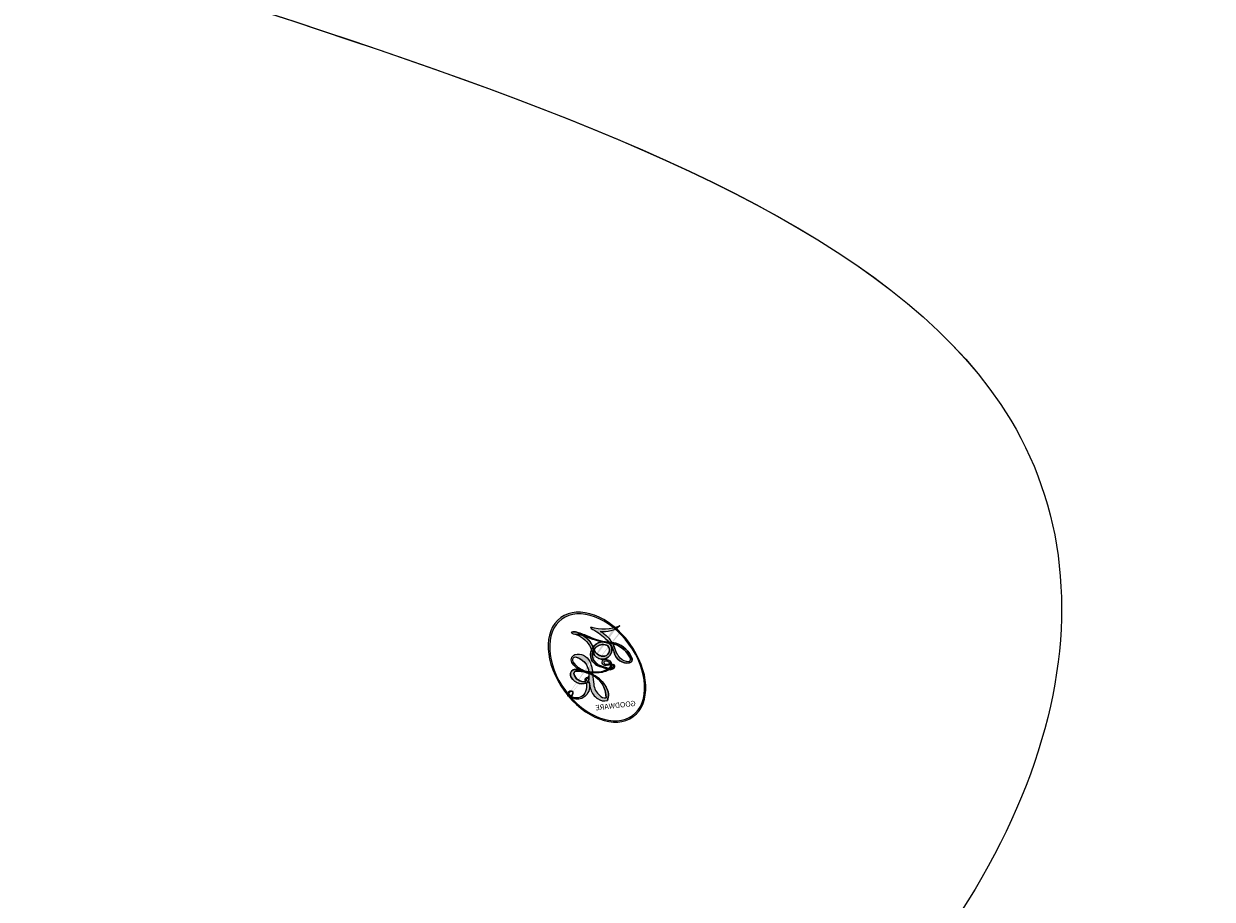
# Model space of a CAD drawing. Units: millimetres. Extents: x 5029 to 8809, y 12489 to 13380.
# Drawn here: x 6811 to 6813, y 12962 to 12963 of the extents above; entities that cross this region are included whole.
import ezdxf

# ---------------------------------------------------------------- set-up
doc = ezdxf.new("R2010")
doc.units = ezdxf.units.MM
doc.layers.add('H-08.木作(細線)', color=8, linetype='Continuous')
doc.layers.add('logo', color=8, linetype='Continuous', plot=False)
doc.styles.get("Standard").update_dxf_attribs({"font": 'arial.ttf'})

# ---------------------------------------------------------------- blocks, each defined once
blk = doc.blocks.new('logo')
at = {"layer": 'logo'}
h = blk.add_hatch(color=256, dxfattribs=at)
edge = h.paths.add_edge_path()
edge.add_ellipse((0.1802914912277629, 0.6045799425100995), major_axis=(0.3229310822019948, 0.5660060967866092), ratio=0.6591105981489803, start_angle=263.8575603848327, end_angle=429.8250477163325)
edge.add_arc((0.01771428938263853, 1.391569346549659), 0.3993341679718461, 258.9967413552358, 261.0580007118785)
edge.add_ellipse((0.1787985320825101, 0.6023774291033988), major_axis=(0.3143045515932551, 0.550886248658738), ratio=0.6598378267023628, start_angle=263.2429892943743, end_angle=428.5195051545401, ccw=False)
edge.add_arc((0.5073199427151849, 0.3746967277193107), 0.04332311897827124, 263.9961799065642, 282.4455010696743)
edge = h.paths.add_edge_path()
edge.add_ellipse((0.1787985320825101, 0.6023774291033988), major_axis=(0.3143045515932551, 0.550886248658738), ratio=0.6598378267023628, start_angle=70.27444383542638, end_angle=262.8393938163964, ccw=False)
edge.add_arc((0.03068698310926266, 1.204096049413238), 0.2374621132576002, 245.2323085429004, 248.2556509235489, ccw=False)
edge.add_ellipse((0.1802914912277629, 0.6045799425100995), major_axis=(0.3229310822019948, 0.5660060967866092), ratio=0.6591105981489803, start_angle=71.19986132064916, end_angle=263.5874831709492)
edge.add_arc((0.5026783769171743, 0.3667582457528624), 0.03889587363998076, 266.46582511937555, 288.39279538090886, ccw=False)
edge = h.paths.add_edge_path(flags=17)
edge.add_line((0.1957087584469264, 1.019739823916098), (0.1957087584469264, 1.034098023633305))
edge.add_arc((0.01771428938263853, 1.391569346549659), 0.3993341679718463, 261.0580007118787, 296.46993326101176, ccw=False)
edge.add_ellipse((0.1787985320825101, 0.6023774291033988), major_axis=(0.3143045515932551, 0.550886248658738), ratio=0.6598378267023628, start_angle=68.51950515454008, end_angle=70.27444383542637)
edge.add_arc((0.03068698310926266, 1.204096049413238), 0.2374621132576002, 248.2556509235472, 287.7328540247523)
edge.add_arc((0.1787515700016229, 0.8428055305785165), 0.1548912369510153, 119.2734902879766, 139.7005654380212)
edge.add_arc((0.4473028325628547, 0.5857130801532549), 0.5264673858294753, 137.2637964536153, 146.3296441712179)
edge.add_arc((0.699990274517404, 0.4866655720743438), 0.7937747080540483, 150.495440047385, 153.133153759539)
edge.add_arc((0.1745226173352421, 0.06722498738599825), 0.7993051380316838, 100.81859140067678, 103.20768185935663, ccw=False)
edge.add_arc((0.3030484850914945, 0.6842535605883313), 0.3253316575808651, 138.9230766667263, 148.8947779466664, ccw=False)
edge.add_arc((0.6247753021470999, 0.3946425204858315), 0.7581851605665992, 124.46568866148871, 138.4001760205241, ccw=False)
edge = h.paths.add_edge_path()
edge.add_arc((0.03068698310926266, 1.204096049413238), 0.2374621132576002, 233.3595557964515, 245.2323085428985)
edge.add_ellipse((0.1802914912277629, 0.6045799425100995), major_axis=(0.3229310822019948, 0.5660060967866092), ratio=0.6591105981489803, start_angle=69.8250477163325, end_angle=71.19986132064912, ccw=False)
edge.add_arc((0.01771428938263853, 1.391569346549659), 0.3993341679718461, 251.1922767923416, 258.9967413552355, ccw=False)
h.paths.add_polyline_path([(-0.05230556841343059, 0.8157453957182952, -0.021859056043336), (-0.01507380947805359, 0.83128368382404, -0.004954860000038527), (-0.00810373917556717, 0.8453871283209082, 0.01296660139934615), (-0.04819829918778851, 0.8348734075898392, 0.2233168218597432), (-0.2014011449027748, 0.6528535364541312, 0.4252427048585448), (-0.1683051170384715, 0.6103540628209885, 0.3932468187878483), (-0.01762062065063219, 0.7391353612993043, -0.08455806392049481), (0.01863162675181229, 0.8422020905063619, 0.01919431720782771), (-0.01507380947805359, 0.83128368382404, 0.00472601496695061), (-0.02146029121468018, 0.817705401067542, 0.02114843064291109), (-0.0385352395078371, 0.731271739926342, -0.08072109411544336), (-0.0657668188050593, 0.6647157422494274, -0.1041126089873124), (-0.1095005248516827, 0.6338635803485886, -0.09487265850930753), (-0.1615376919817209, 0.6213485423295424, -0.2078766928766236), (-0.1806048093676509, 0.6426082113111988, -0.2230344450931209), (-0.1780736952623556, 0.6710532802908347, -0.1686900671656828)], flags=17)
h.paths.add_polyline_path([(0.3601444251999055, 0.9744338414684535, 0.08859226629592737), (0.2835073553887923, 0.9527853389090524, 0.1407242370476406), (0.1982018572907691, 0.8196671719715596, -0.01227177250547251), (0.2022841222515126, 0.8147051671339796, -0.04153164331666979), (0.2150540611637553, 0.7974176329671536, 0.005558464624925259), (0.2209631089517643, 0.8159314326703679, -0.1878740793793823)], flags=17)
h.paths.add_polyline_path([(0.1897142947582324, 0.7303215851770801, 0.0115915370869728), (0.2047059639044164, 0.7679695011984222, 0.05688370383272847), (0.1918557768840401, 0.7904103092669175, -0.2712076389547624), (0.104537738736326, 0.711475444863936, -0.6796773919459298), (0.03965647445693321, 0.8164824763771321, -0.2900714316886079), (0.156914567009153, 0.8216799143929165, -0.1039224699488403), (0.1918557768840401, 0.7904103092669175, 0.05334853169188579), (0.1967681846745108, 0.8147051671339796, -0.004507969820746855), (0.1982018572907691, 0.8196671719715596, 0.2206035135701973), (0.0977739846730401, 0.8649461524264552, -0.01550142577462651), (0.0459350263390661, 0.8490112198160205, 0.00876830390257717), (0.03017708532752295, 0.8452974066130992, 0.02953939081686043), (0.0175457415789424, 0.8363910639072856, 1.009366776920765)], flags=17)
h.paths.add_polyline_path([(0.2150540611637553, 0.7974176329671536, -0.008928044058282365), (0.2047059639044164, 0.7679695011984222, -0.3476776960045613), (0.1679542116507946, 0.6313600905932617, 0.007270499821651857), (0.06358657876626239, 0.5787944804405925, -0.03560609058727635), (0.05895027547740028, 0.575940708536109, 0.01139008744123329), (0.06744892920141865, 0.571468074654149, 0.0121005007826768), (0.1545408028796373, 0.6096588174459612, 0.4616392744760571)], flags=17)
h.paths.add_polyline_path([(0.1077747728140821, 0.6735532254033387, 0.4331813314891947), (0.02724251157269464, 0.6315920425049626, 0.04485966569812438), (0.02569205851068546, 0.6202306754530582, -0.02678327127818661), (0.03807156646325893, 0.622268852538582, -0.142026000870599), (0.04976623274160374, 0.6424708780014043, -0.3074293050449363), (0.08627541476562328, 0.6616177569894717, -0.9534009816383994), (0.07053261014334566, 0.6213149306240666, 0.06961301498217881), (0.03807156646325893, 0.622268852538582, 0.04289129193809801), (0.03695020705163188, 0.6151785492311319, -0.06771935356188001), (0.07003147040268232, 0.6143533218064476, 0.8933793397286959)], flags=17)
h.paths.add_polyline_path([(0.02131583426853467, 0.6124138967943509, -0.009242549506202803), (0.0257419910212775, 0.6134095670768147, -0.02665142947774641), (0.02569205851068546, 0.6202306754530582, 0.01368370592972651), (0.01946887659505592, 0.6186807099666112, 0.1743261054895702), (-0.00349825258126657, 0.6062716579290282, 0.391287119431291), (0.005613851330053876, 0.5707360095921103, 0.2105547002655037), (0.0418485647696798, 0.5632758718793411), (0.04291173479759891, 0.561601267801052, 0.001325611377629147), (0.05259464934169955, 0.5654491270888684, -0.005065274568175245), (0.04991129326299415, 0.5670845499780626, -0.02752815215014762), (0.0446363764040143, 0.5717549030196096, -0.1952920133699726), (0.0171001214930584, 0.5801918241422754, -0.6592984287717002)], flags=17)
h.paths.add_polyline_path([(0.03695020705163188, 0.6151785492311319, 0.02312704452406808), (0.0257419910212775, 0.6134095670768147, 0.1846723411631602), (0.0446363764040143, 0.5717549030196096, 0.09835508698171387), (0.05895027547740028, 0.575940708536109, -0.00978770269035779), (0.05181627512683917, 0.5800900359981824, -0.240413133197712)], flags=17)
h.paths.add_polyline_path([(0.06744892920141865, 0.571468074654149, -0.002039086036632996), (0.05259464934169955, 0.5654491270888684, 0.07598953021402204), (0.09602777759209857, 0.5478220055574639, 0.1084310323164508), (0.2335050702713488, 0.5508145082039846, -0.004552359178270984), (0.2332031599398761, 0.5566395580299286, -0.0283319159353915), (0.1678197358887701, 0.5494967985196126, -0.1237080263213182)], flags=17)
h.paths.add_polyline_path([(0.3961773480441479, 0.7392365069936204, -0.5517299937189176), (0.4237469814415817, 0.6878573508229238, -0.1897896029508824), (0.3036419916588784, 0.5729648230417297, -0.01388117698386278), (0.2724998600933759, 0.5646047232085039, 0.01103912404721258), (0.2726171806607454, 0.556339671799833, 0.02216203085154623), (0.294634035688432, 0.561867080360571, -0.01096585878545845), (0.3113842380389542, 0.567947896755868, -0.001761100456537227), (0.3461386303115432, 0.5836198053202679, 0.03474429840727061), (0.3759161139769276, 0.6030616371772339, 0.08610291134086423), (0.4334771144822298, 0.6717654332396705, 0.5066594807780262), (0.3980013446580415, 0.7640918848564979, 0.3552052302613521), (0.2501881690386654, 0.6740848451963757, 0.09342211340373655), (0.2332031599398761, 0.5566395580299286, 0.01726283517204237), (0.2724998600933759, 0.5646047232085039, -0.3139095768473526)], flags=17)
h.paths.add_polyline_path([(0.2585770361056348, 0.5458189120918178, -0.00970179657672169), (0.2727876776061748, 0.5526473205472939, -0.004935924228143223), (0.2726171806607454, 0.556339671799833, -0.03536928119621949), (0.236726589517275, 0.5516129661345985, -0.00258674009545134), (0.2335050702713488, 0.5508145082039846, 0.01440468535962261), (0.2351580052327336, 0.5324356305582114, -0.02050935983597559)], flags=17)
h.paths.add_polyline_path([(0.2732093080103368, 0.546779193443399, -0.00785664003140717), (0.2727876776061748, 0.5526473205472939, 0.009701796576718462), (0.2585770361056348, 0.5458189120918178, 0.02050935983598017), (0.2351580052327336, 0.5324356305582114, 0.000680888531336392), (0.2352623283550201, 0.531569460575156, -0.002588116351320516), (0.23603359471781, 0.5259769832246093, -0.01371258215328648), (0.2485680980298639, 0.5342724894226194, -0.01198013518408353)], flags=17)
h.paths.add_polyline_path([(0.2775829619658907, 0.5197747030988467, -0.03657898652114943), (0.2732093080103368, 0.546779193443399, 0.0119801351840829), (0.2485680980298639, 0.5342724894226194, 0.0134108692760928), (0.2360495025222917, 0.5258569488760259, 0.001088580213132376), (0.2350756948035269, 0.5251725232747049, 0.01593336830827142), (0.2355443970463966, 0.4269779970863965, -0.1902026159777679), (0.1870881993254443, 0.3040625678486322, -0.2661611695614833), (0.1213594572309376, 0.2691329711169601, -0.2073165086283806), (0.1832547434769367, 0.4774749345606324, -0.06459314176191647), (0.2350792635388643, 0.5253040150964807, -0.001016817078696529), (0.2352623283550201, 0.531569460575156, -0.0006808885313488096), (0.2351580052327336, 0.5324356305582114, 0.1525377839630521), (0.1076289262309729, 0.3834219235513956, 0.2302412230988999), (0.1105060786630929, 0.23817483466064, 0.234094741273827), (0.2113390103604615, 0.2714774613959889, 0.172716903701725), (0.2737502371583105, 0.3748320669747045, 0.02813155534165157), (0.2812866608765034, 0.4407611798724247, -0.01435151781848595), (0.2820583406301012, 0.4591253095941283, 0.06201608288984124), (0.3139585848584829, 0.4484350370994434, 0.3494866153747248), (0.464949853851067, 0.5256955051090699, 0.3924066729197783), (0.4355419280163915, 0.6057995947885502, 0.1301076997640089), (0.3830701842125563, 0.5999521838903092, 0.001865372168486674), (0.3461386303115432, 0.5836198053202679, -0.05472112838869806), (0.294634035688432, 0.561867080360571, 0.01459322496150621), (0.2727876776061748, 0.5526473205472939, 0.0078566400314079), (0.2732093080103368, 0.546779193443399, -0.01108000849836338), (0.2965086155727477, 0.55728347380591, -0.1006777564325591), (0.4078980002250319, 0.5882487102289815, -0.3492029408971026), (0.4322182231735496, 0.5655765199562666, -0.402436893655924), (0.3163307132363116, 0.4647718286369127, -0.009973720721309132), (0.3173924490274658, 0.4691670745141892, 0.6133720589346167), (0.2948300816515257, 0.5078601469804198, 0.1757128613883309), (0.2790813191950292, 0.5031389568403029, -0.002483924896502284), (0.2801474653115292, 0.4896262754855343, -0.4636439566526038), (0.3024185474187107, 0.4930488583158876, -0.5137676618201015), (0.300458431678635, 0.467046954633588, -0.0750515546979712), (0.2810496769998281, 0.4765659267541196, 0.007944002259326899)], flags=17)
h.paths.add_polyline_path([(0.3139585848584829, 0.4484350370994434, -0.06201608288984121), (0.2820583406301012, 0.4591253095941283, -0.007786344994728682), (0.2812866608765034, 0.4407611798724247, 0.02757247652769637), (0.2827627458300412, 0.4054988815096294, 0.05820023890153306), (0.2836784263763548, 0.3967188038159293, 0.2646597849976745), (0.3787276363163983, 0.2932210735971239, 0.3153274601522557), (0.4945893319254537, 0.328712794806961, -0.02586660080713447), (0.4907040384750871, 0.3297514328087345, -0.3803631673759104), (0.3531204571172566, 0.3280716161589226, -0.1539544757914205), (0.3145165439382254, 0.4049609248404522, -0.0908309219414973)], flags=17)
h.paths.add_polyline_path([(0.4638140665520041, 0.3683248876122889, 0.3364317195218746), (0.4907040384750871, 0.3297514328087345, 0.0258666008071405), (0.4945893319254537, 0.328712794806961, 0.02639439727819642), (0.4985565019924252, 0.3322692042911513, -0.0259271544351559), (0.4942123299151717, 0.3334040755398746, -0.1732853820220084), (0.4710130352214037, 0.3510598686052617, -0.6853148175230003), (0.4866631730146764, 0.3832862350909636, -0.4910266436165239), (0.5032800518129079, 0.3451704189756128, -0.04054744413361341), (0.4942123299151717, 0.3334040755398746, 0.0259271544351559), (0.4985565019924252, 0.3322692042911513, 0.1396531341872101), (0.5120559585211595, 0.3564227127581034, 1.004842765417396)], flags=17)
h.paths.add_polyline_path([(0.4060733820242604, 1.003818160015726, 0.1438390393645085), (0.3493907882984786, 0.9962406504719183, 0.06921317461904568), (0.2835073553887923, 0.9527853389090524, -0.08859226629592848), (0.3601444251999055, 0.9744338414684535, 0.4046355192096127)], flags=17)
h.paths.add_polyline_path([(0.2704679584294354, 0.9459210076247473, -0.01626974206808632), (0.2835073553887923, 0.9527853389090524, -0.06921317461904479), (0.3493907882984786, 0.9962406504719183, 0.03762599015117966), (0.2241811307776516, 0.932558245834116, -0.08221276787595427), (0.03803748201244161, 0.854791182407098, 0.004306136525557315), (0.02449301217347966, 0.8523235934781042, 0.008988616880162765), (0.01863162675181229, 0.8422020905063619, -0.006473605751648267), (0.03017708532752295, 0.8452974066130992, -0.1369455202377756), (0.0977739846730401, 0.8649461524264552, 0.05466800111129)], flags=17)
h = blk.add_hatch(color=256, dxfattribs=at)
edge = h.paths.add_edge_path()
edge.add_ellipse((0.1787985320825101, 0.6023774291033988), major_axis=(0.3143045515932551, 0.550886248658738), ratio=0.6598378267023628, start_angle=68.51950515454013, end_angle=70.27444383542638, ccw=False)
edge.add_arc((0.01771428938263853, 1.391569346549659), 0.3993341679718461, 258.9967413552348, 261.0580007118781, ccw=False)
edge.add_ellipse((0.1802914912277629, 0.6045799425100995), major_axis=(0.3229310822019948, 0.5660060967866092), ratio=0.6591105981489803, start_angle=69.82504771633249, end_angle=71.19986132064916)
edge.add_arc((0.03068698310926266, 1.204096049413238), 0.2374621132576002, 245.232308542898, 248.2556509235465)
for points in [[(0.01863162675181229, 0.8422020905063619, 0.01919431720782712), (-0.01507380947805359, 0.83128368382404, 0.00472601496695109), (-0.02146029121468018, 0.817705401067542, -0.04458682337099956), (-0.0444193095281662, 0.7318085008992057, -0.076229827986746), (-0.07547703635282232, 0.6710310665012003, -0.2358640760463701), (-0.1623128158807958, 0.6232642294426114, -0.4502974716918374), (-0.1780736952623556, 0.6710532802908347, -0.1686900671656764), (-0.05230556841343059, 0.8157453957182952, -0.02185905604333879), (-0.01507380947805359, 0.83128368382404, -0.004954860000039027), (-0.00810373917556717, 0.8453871283209082, 0.01296660139934728), (-0.04819829918778851, 0.8348734075898392, 0.2233168218597408), (-0.2014011449027748, 0.6528535364541312, 0.4252427048585448), (-0.1683051170384715, 0.6103540628209885, 0.3932468187878483), (-0.01762062065063219, 0.7391353612993043, -0.0845580639204947)], [(-0.1623128158807958, 0.6232642294426114, -0.2065216735365617), (-0.1806048093676509, 0.6426082113111988, 0.2078766928766259), (-0.1615376919817209, 0.6213485423295424, 0.02430501966049054), (-0.1477740670397907, 0.6226661580376458, -0.04337341925220608)], [(0.2726171806607454, 0.556339671799833, -0.01103912404721306), (0.2724998600933759, 0.5646047232085039, -0.01726283517204249), (0.2332031599398761, 0.5566395580299286, 0.004552359178271081), (0.2335050702713488, 0.5508145082039846, 0.002586740095451355), (0.236726589517275, 0.5516129661345985, 0.03536928119621992)]]:
    blk.add_hatch(color=256, dxfattribs=at).paths.add_polyline_path(points)
h = blk.add_hatch(color=256, dxfattribs=at)
h.paths.add_polyline_path([(0.2150540611637553, 0.7974176329671536, 0.04153164331664885), (0.2022841222515126, 0.8147051671339796, 0.01227177250549282), (0.1982018572907691, 0.8196671719715596, 0.004507969820750146), (0.1967681846745108, 0.8147051671339796, -0.05334853169187739), (0.1918557768840401, 0.7904103092669175, -0.05688370383272678), (0.2047059639044164, 0.7679695011984222, 0.008928044058282486)])
h.paths.add_polyline_path([(0.01863162675181229, 0.8422020905063619, -0.008988616880162116), (0.02449301217347966, 0.8523235934781042, 0.01042475127150461), (-0.00810373917556717, 0.8453871283209082, 0.004954860000038847), (-0.01507380947805359, 0.83128368382404, -0.01919431720782767)])
h.paths.add_polyline_path([(0.0977739846730401, 0.8649461524264552, 0.1369455202377763), (0.03017708532752295, 0.8452974066130992, -0.008768303902576382), (0.0459350263390661, 0.8490112198160205, 0.01550142577462738)])
h.paths.add_polyline_path([(0.03807156646325893, 0.622268852538582, 0.02678327127818773), (0.02569205851068546, 0.6202306754530582, 0.02665142947774828), (0.0257419910212775, 0.6134095670768147, -0.02312704452407075), (0.03695020705163188, 0.6151785492311319, -0.04289129193809763)])
h.paths.add_polyline_path([(0.06744892920141865, 0.571468074654149, -0.01139008744123158), (0.05895027547740028, 0.575940708536109, -0.09835508698171976), (0.0446363764040143, 0.5717549030196096, 0.02752815215013946), (0.04991129326299415, 0.5670845499780626, 0.005065274568173491), (0.05259464934169955, 0.5654491270888684, 0.00203908603663323)])
for p, q in [((0.1957087584469264, 1.034098023629667), (0.1957087584469264, 1.019739823916098)), ((0.04291173479759891, 0.561601267801052), (0.0418485647696798, 0.5632758718793411))]:
    blk.add_line(p, q, dxfattribs=at)
at = {"layer": 'logo', "lineweight": 0}
for p, q in [((0.1957087584469264, 1.019739823916098), (0.1957087584469264, 1.034098023629667)), ((0.0418485647696798, 0.5632758718793411), (0.04291173479759891, 0.561601267801052))]:
    blk.add_line(p, q, dxfattribs=at)
at = {"layer": 'logo'}
for points in [[(0.1957087584469264, 1.019739823916098, 0.06087570300022179), (0.05780434039661486, 0.8980197808350567, 0.1377163805939768), (-0.01762062065063219, 0.7391353612993043, -0.3932468187878277), (-0.1683051170384715, 0.6103540628209885, 79.5784587167159)], [(-0.1110283693142264, 1.013557302380832, 0.2001721110250373), (0.1957087584469264, 1.034098023629667, -0.06696522655621184)], [(-0.1110283693142264, 1.013557302380832, 0.2418021369812594), (0.1030130219332932, 0.9779164762112487, 0.5759375712262855)], [(0.1932232384260715, 1.018026474408543, 0.002732520062785908), (0.1957087584469264, 1.019739823916098)], [(-0.1683051170384715, 0.6103540628209885, -0.4252427048585419), (-0.2014011449027748, 0.6528535364541312, -0.2233168218597428), (-0.04819829918778851, 0.8348734075898392, -0.02770344236119389), (0.03803748201244161, 0.854791182407098, 0.08221276787596012), (0.2241811307776516, 0.932558245834116, -0.03762599015117698), (0.3493907882984786, 0.9962406504719183, -0.1438390393645085), (0.4060733820242604, 1.003818160015726, -0.8727750605919423)], [(-0.05230556841343059, 0.8157453957182952, -0.05634865605229895), (0.0459350263390661, 0.8490112198160205, 0.07022894113525269), (0.2704679584294354, 0.9459210076247473, 0.769245452175019)], [(0.06061994034462259, 0.9429864337662366, 0.03957786866485315), (0.009155046396699618, 0.8775939219158317, 0.02119316860327467), (-0.02146029121468018, 0.817705401067542, 0.7003962402884644)], [(0.1030130219332932, 0.9779164762112487, 0.08936670223265955), (0.06061994034462259, 0.9429864337662366, 0.02839744826823236)], [(0.3493907882984786, 0.9962406504719183, 0.2167173946758744), (0.1967681846745108, 0.8147051671339796, 0.6383265539989161)], [(0.3601444251999055, 0.9744338414684535, 0.1878740793793891), (0.2209631089517643, 0.8159314326703679, 0.7832258060572383)], [(0.2704679584294354, 0.9459210076247473, -0.105013371836621), (0.3601444251999055, 0.9744338414684535, 0.4046355192096127), (0.4060733820242604, 1.003818160015726, 1.743742499028333)], [(-0.1615376919817209, 0.6213485423295424, -0.4345306362253787), (-0.1780736952623556, 0.6710532802908347, -0.1686900671656771), (-0.05230556841343059, 0.8157453957182952, 0.9091828181362692)], [(-0.02146029121468018, 0.817705401067542, 0.02114843064290976), (-0.0385352395078371, 0.731271739926342, 0.6581859547938771)], [(0.2209631089517643, 0.8159314326703679, -0.02608314483907619), (0.1897142947582324, 0.7303215851770801, -1.009366776920672), (0.0175457415789424, 0.8363910639072856, 0.6247731714532294)], [(0.0175457415789424, 0.8363910639072856, -0.4169432612355427), (0.2022841222515126, 0.8147051671339796, 0.8285324686616854)], [(0.1967681846745108, 0.8147051671339796, -0.3293209606216967), (0.104537738736326, 0.711475444863936, -0.6796773919459292), (0.03965647445693321, 0.8164824763771321, 0.4158709405261485)], [(0.03965647445693321, 0.8164824763771321, -0.2900714316881845), (0.156914567009153, 0.8216799143929165, -0.5397990693515548), (0.1679542116507946, 0.6313600905932617, 0.007270499821651902), (0.06358657876626239, 0.5787944804405925, -1.514750343190106)], [(0.2022841222515126, 0.8147051671339796, -0.5130066076122632), (0.1545408028796373, 0.6096588174459612, -1.702754082827425)], [(0.3759161139769276, 0.6030616371772339, 0.08610291134086423), (0.4334771144822298, 0.6717654332396705, 0.5066594807780268), (0.3980013446580415, 0.7640918848564979, 0.3552052302613527), (0.2501881690386654, 0.6740848451963757, 0.1132693649479276), (0.2352623283550201, 0.531569460575156, 0.5831314952798562)], [(0.0418485647696798, 0.5632758718793411, -0.2105547002655265), (0.005613851330053876, 0.5707360095921103, -0.3912871194312475), (-0.00349825258126657, 0.6062716579290282, -0.1743261054895447), (0.01946887659505592, 0.6186807099666112, -0.1104059592868424), (0.07053261014334566, 0.6213149306240666, 0.9534009816383265), (0.08627541476562328, 0.6616177569894717)], [(0.06358657876626239, 0.5787944804405925, -0.3386137699050284), (0.0171001214930584, 0.5801918241422754, -0.6592984287716792), (0.02131583426853467, 0.6124138967943509, -0.1003158122521137), (0.07003147040268232, 0.6143533218064476, 0.8933793397286947), (0.1077747728140821, 0.6735532254033387, 0.4331813314891947), (0.02724251157269464, 0.6315920425049626, 0.2892991997957457), (0.04991129326299415, 0.5670845499780626, 0.0810860154248285), (0.09602777759209857, 0.5478220055574639, -0.6847837712609218)], [(0.08627541476562328, 0.6616177569894717, 0.307429305044931), (0.04976623274160374, 0.6424708780014043, 0.4464322647557979), (0.05181627512683917, 0.5800900359981824, 0.1452688044190072), (0.1678197358887701, 0.5494967985196126, -0.2149794390508303)], [(0.1678197358887701, 0.5494967985196126, 0.05953593816143615), (0.3036419916588784, 0.5729648230417297, 0.1897896029508848), (0.4237469814415817, 0.6878573508229238, 0.5517299937189053), (0.3961773480441479, 0.7392365069936204, 0.3816204681033822), (0.2775829619658907, 0.5197747030988467, -0.007944002259329648), (0.2810496769998281, 0.4765659267541196, -0.007944002259329648)], [(0.1545408028796373, 0.6096588174459612, -0.01546583697774856), (0.04291173479759891, 0.561601267801052, 0.6080141768509018)], [(0.2820583406301012, 0.4591253095941283, -0.03592576958861839), (0.2737502371583105, 0.3748320669747045, -0.1727169037017231), (0.2113390103604615, 0.2714774613959889, -0.2340947412738342), (0.1105060786630929, 0.23817483466064, -0.2302412230988991), (0.1076289262309729, 0.3834219235513956, -0.1735902124985646), (0.2585770361056348, 0.5458189120918178)], [(0.09602777759209857, 0.5478220055574639, 0.1110489197348274), (0.236726589517275, 0.5516129661345985, 0.1479759815441559), (0.3759161139769276, 0.6030616371772339, 0.3935249538523782)], [(0.2352623283550201, 0.531569460575156, 0.01697180463822454), (0.2355443970463966, 0.4269779970863965, -0.1902026159777679), (0.1870881993254443, 0.3040625678486322, -0.2661611695614849), (0.1213594572309376, 0.2691329711169601, -0.2909371293761529), (0.2485680980298639, 0.5342724894226194, 0.2119685697849922)], [(0.2485680980298639, 0.5342724894226194, -0.02306320509228194), (0.2965086155727477, 0.55728347380591, -0.1006777564325578), (0.4078980002250319, 0.5882487102289815, -0.3492029408971207), (0.4322182231735496, 0.5655765199562666, -0.4024368936559268), (0.3163307132363116, 0.4647718286369127, -0.2471362217119116)], [(0.2585770361056348, 0.5458189120918178, -0.0352737193180119), (0.3113842380389542, 0.567947896755868, -0.003626484538416195), (0.3830701842125563, 0.5999521838903092, 0.3894892301551027)], [(0.2790813191950292, 0.5031389568403029, -0.1757128613882636), (0.2948300816515257, 0.5078601469804198, -0.6133720589346167), (0.3173924490274658, 0.4691670745141892)], [(0.3830701842125563, 0.5999521838903092, -0.1301076997640494), (0.4355419280163915, 0.6057995947885502, -0.3924066729197594), (0.464949853851067, 0.5256955051090699, -0.4206191088823891), (0.2820583406301012, 0.4591253095941283, -0.4206191088823891)], [(0.300458431678635, 0.467046954633588, 0.5137676618199993), (0.3024185474187107, 0.4930488583158876, 0.463643956655889), (0.2801474653115292, 0.4896262754855343, 0.463643956655889)], [(0.300458431678635, 0.467046954633588, -0.07505155469793472), (0.2810496769998281, 0.4765659267541196)], [(0.3139585848584829, 0.4484350370994434, 0.09083092194145637), (0.3145165439382254, 0.4049609248404522, 0.1697044603992359), (0.3594272650934727, 0.3219648198219147)], [(0.3173924490274658, 0.4691670745141892, 0.009973720721305295), (0.3163307132363116, 0.4647718286369127, 0.009973720721305295)], [(0.5120559585211595, 0.3564227127581034, -0.1666618571212795), (0.4945893319254537, 0.328712794806961, -0.7073896391061711)]]:
    blk.add_lwpolyline(points, format="xyb", dxfattribs=at)
at = {"layer": 'logo', "lineweight": 0}
for centre, radius, start, end in [((0.01771428938263853, 1.391569346549659), 0.3993341679718463, 251.1922767913685, 296.4699332626376), ((0.6247753021470999, 0.3946425204858315), 0.7581851605665992, 124.4656886606378, 138.4001760202567), ((0.4473028325628547, 0.5857130801532549), 0.5264673858294758, 137.263796452155, 146.3296441699156), ((0.3030484850914945, 0.6842535605883313), 0.3253316575808652, 138.9230766657804, 148.8947779475074), ((-0.1037734331875981, 1.455891264829006), 0.6176015258742746, 283.2744387459256, 302.0739384075951), ((0.1787515700016229, 0.8428055305785165), 0.1548912369510153, 119.2734902882772, 139.7005654394931), ((-0.1850751435686107, 1.692813119699167), 0.8748527561050845, 288.8632517205265, 301.3797756777096), ((0.4726590013287932, 0.737680119077595), 0.2864412692628202, 131.3266121880985, 163.3678297330452), ((0.4940248927032371, 0.7165141910190869), 0.2905968438785877, 117.4328421612898, 159.9942786530922), ((0.7093146972056275, 0.133641268644169), 0.9346779732865962, 112.6485816438124, 121.2677574869487), ((0.3824366897497384, 0.7490435223962777), 0.2264900461198248, 115.8994592670164, 119.6278805318616), ((0.4726590013287932, 0.737680119077595), 0.2864412692628202, 115.4893780276352, 131.3266121880985), ((0.4726590013287932, 0.737680119077595), 0.2864412692628202, 115.4893780276352, 131.3266121880985), ((0.3824366897497384, 0.7490435223962777), 0.2264900461198247, 95.64847755732207, 115.8994592670164), ((0.3824366897497384, 0.7490435223962777), 0.2264900461198248, 95.64847755732207, 115.8994592670164), ((0.3906297195389925, 0.9035502959095538), 0.1014502404319982, 81.2438810002133, 113.9847934559651), ((0.3679265816626867, 1.01285662457758), 0.03920296189220897, 258.5501936325538, 346.6702123166829), ((0.06880690531579603, 0.5809082623973154), 0.279622089332472, 114.7361682827167, 165.0904020367869), ((0.093143185151348, 0.5623139480239843), 0.2922034198878472, 119.8522701667186, 158.1526064312452), ((0.1439353603091149, 0.3979018227310007), 0.4616316210841608, 110.1482462160117, 115.1571751545784), ((0.1745226173352421, 0.06722498738599825), 0.7993051380316741, 103.2076818622485, 106.1792414672824), ((-0.5136094913195848, 0.9032331150892787), 0.4995256000179559, 339.9295794800711, 350.1413633094176), ((0.699990274517404, 0.4866655720743438), 0.7937747080540478, 154.2687147294743, 155.3518295122541), ((0.3030484850914945, 0.6842535605883313), 0.3253316575808651, 150.9547617137517, 170.2880518850071), ((0.699990274517404, 0.4866655720743438), 0.7937747080540478, 153.1331537588159, 154.2687147294743), ((0.699990274517404, 0.4866655720743438), 0.7937747080540479, 153.1331537588159, 154.2687147294743), ((0.1439353603091149, 0.3979018227310007), 0.4616316210841607, 105.7497728631555, 110.1482462160117), ((0.1439353603091149, 0.3979018227310007), 0.4616316210841607, 105.7497728631555, 110.1482462160117), ((0.699990274517404, 0.4866655720743438), 0.7937747080540479, 150.4954400472854, 153.1331537588159), ((0.1745226173352421, 0.06722498738599825), 0.7993051380316741, 100.8185914038015, 103.2076818622485), ((0.1745226173352421, 0.06722498738599825), 0.7993051380316745, 100.8185914038015, 103.2076818622485), ((0.1031355585600977, 0.7825537336520938), 0.1011141676495096, 147.8294666415768, 328.8978089759132), ((0.09917247269004292, 0.7340349746164065), 0.1309186474125093, 121.8036290198132, 128.5715906519971), ((0.3030484850914945, 0.6842535605883313), 0.3253316575808651, 148.8947779475074, 150.9547617137517), ((0.3030484850914945, 0.6842535605883313), 0.3253316575808651, 148.8947779475074, 150.9547617137517), ((0.1439353603091149, 0.3979018227310007), 0.4616316210841607, 104.2661524338862, 105.7497728631555), ((0.1745226173352421, 0.06722498738599825), 0.7993051380316745, 99.83170370540198, 100.8185914038015), ((0.09287823058366484, 0.7768191064760686), 0.06637573533898945, 143.3047786126605, 280.1170213466692), ((0.09917247269004292, 0.7340349746164065), 0.1309186474125092, 90.61205172590071, 121.8036290198132), ((0.1439353603091149, 0.3979018227310007), 0.4616316210841607, 102.2566567033623, 104.2661524338862), ((0.1023880603188445, 0.7265248311214236), 0.1096705512175779, 60.18609267473747, 124.8898293947019), ((-0.1850751435686107, 1.692813119699167), 0.8748527561050845, 285.3108711469335, 288.8632517205265), ((0.09917247269004292, 0.7340349746164065), 0.1309186474125093, 40.85046461311279, 90.61205172590071), ((0.08078630195632286, 0.8255125719815624), 0.1164843213029707, 281.7652561794561, 342.4614430133101), ((0.1047861610004475, 0.7293252578583633), 0.1295977675376132, 292.5764536897098, 31.69606246082502), ((0.099974177979675, 0.7228969508951195), 0.1140187781782032, 36.30794345044671, 60.04002925768438), ((0.099974177979675, 0.7228969508951195), 0.1140187781782032, 306.5995004689024, 23.28519288812475), ((-0.6146506535424123, 1.07243430782637), 0.8740961532488335, 336.9589667272514, 339.6154323667525), ((0.08078630195632286, 0.8255125719815624), 0.1164843213029707, 342.4614430133101, 354.6764463948511), ((0.08078630195632286, 0.8255125719815624), 0.1164843213029707, 342.4614430133101, 354.6764463948511), ((0.099974177979675, 0.7228969508951195), 0.1140187781782031, 23.28519288812475, 36.30794345044671), ((0.099974177979675, 0.7228969508951195), 0.1140187781782032, 23.28519288812475, 36.30794345044671), ((0.4726590013287932, 0.737680119077595), 0.2864412692628202, 163.3678297330452, 164.4009733132637), ((0.4726590013287932, 0.737680119077595), 0.2864412692628202, 163.3678297330452, 164.4009733132637), ((0.09917247269004292, 0.7340349746164065), 0.1309186474125093, 38.0381226940256, 40.85046461311279), ((0.09917247269004292, 0.7340349746164065), 0.1309186474125093, 38.0381226940256, 40.85046461311279), ((0.1047861610004475, 0.7293252578583633), 0.1295977675376132, 31.69606246082502, 41.20894696694587), ((0.1047861610004475, 0.7293252578583633), 0.1295977675376132, 31.69606246082502, 41.20894696694587), ((-0.6146506535424123, 1.07243430782637), 0.8740961532488335, 339.6154323667525, 341.6615349788927), ((-0.6146506535424123, 1.07243430782637), 0.8740961532488335, 339.6154323667525, 341.6615349788927), ((-0.6146506535424123, 1.07243430782637), 0.8740961532488335, 341.6615349788927, 342.9354281118616), ((0.3794506305293908, 0.6281807258719709), 0.1371713240158113, 82.22764338249804, 160.4488610930458), ((0.3818772865615756, 0.7049174528738149), 0.06133187303931486, 327.2799388023534, 74.75788067440284), ((-0.1643858568113501, 0.6475424788013697), 0.03739436968983657, 171.8347694280055, 263.9838472513553), ((-0.1490411439281161, 0.6541347435904754), 0.03360246894122688, 149.7687751392242, 246.7364448915305), ((-0.1621726876892353, 0.7557257770322394), 0.1455010033764225, 267.5844398299313, 353.4527415078689), ((-0.1667079289290996, 0.7340673527323816), 0.1108902572256605, 272.2715016923375, 325.3573380083242), ((-0.2581129174050147, 0.8026834608690478), 0.22514044059216, 324.2141919899058, 341.651058703596), ((0.08965602809803386, 0.6172881730826703), 0.06403161499941033, 167.0919180890337, 177.3661079519337), ((0.08718131134992291, 0.6148166790599134), 0.06224204794723829, 70.67896159582112, 164.3644022670932), ((0.07876203129308124, 0.612199669988513), 0.04191780493394283, 133.7672010887973, 166.1009147836056), ((0.08211939368993626, 0.6251612282003407), 0.03669265597683113, 83.49639397347016, 151.8522430485211), ((1.923171290096434, -2.983469533827702), 4.018430067321408, 115.8993602618152, 117.5656067191436), ((0.08555883026383526, 0.6460854493716397), 0.03532742312159278, 243.9262877640196, 51.03406129415579), ((0.07744202792309807, 0.6418421073813079), 0.02165883284983218, 251.3968419811727, 65.93064059025532), ((0.4597120517555595, 0.5631287999676715), 0.1872180093974216, 109.8380167594119, 179.5483070871707), ((0.2178038707625092, 0.7829204908275642), 0.2268249665413347, 292.2366714595955, 335.2219986371564), ((0.2066938844200195, 0.8033029894686479), 0.2621693386498238, 310.2008625128168, 329.8856462411817), ((0.3937680870913027, 0.7048573197789665), 0.03446350318413553, 330.443963720577, 85.99131964731562), ((0.02028596950003703, 0.5934343498192902), 0.02702749896356355, 151.6424661093642, 237.1215310128311), ((0.02524025208913372, 0.5805401072075256), 0.03857478909040277, 98.60462857343867, 138.1597375644146), ((0.03219623557924933, 0.608121515012499), 0.045872640722953, 234.5858600428755, 282.1467213240621), ((0.02611530592366762, 0.5953991535288878), 0.01767869950702959, 105.7525507100259, 239.3397585592807), ((0.0412567250587017, 0.6098790646001362), 0.03827366901429834, 230.8646392630464, 275.0659446858193), ((0.05089288653471158, 0.5057800422591754), 0.1171922743667121, 102.4177745700647, 105.5536532492133), ((0.05045831193456252, 0.493199670139802), 0.1227245527240515, 101.6186466247271, 103.7368226273428), ((0.08965602809803386, 0.6172881730826703), 0.06403161499941033, 177.3661079519337, 183.4727200936877), ((0.08965602809803386, 0.6172881730826703), 0.06403161499941035, 177.3661079519337, 183.4727200936877), ((0.05089288653471158, 0.5057800422591754), 0.1171922743667121, 96.28096806551838, 102.4177745700647), ((0.05089288653471158, 0.5057800422591754), 0.1171922743667121, 96.28096806551838, 102.4177745700647), ((0.05045831193456252, 0.493199670139802), 0.1227245527240515, 96.31926312742605, 101.6186466247271), ((0.05045831193456252, 0.493199670139802), 0.1227245527240515, 96.31926312742605, 101.6186466247271), ((0.08965602809803386, 0.6172881730826703), 0.06403161499941033, 183.4727200936877, 225.3249795817769), ((0.07876203129308124, 0.612199669988513), 0.04191780493394283, 175.9248535138212, 229.9973046726602), ((0.07876203129308124, 0.612199669988513), 0.04191780493394283, 166.1009147836056, 175.9248535138212), ((0.07876203129308124, 0.612199669988513), 0.04191780493394283, 166.1009147836056, 175.9248535138212), ((0.05045831193456252, 0.493199670139802), 0.1227245527240515, 80.82279010239485, 96.31926312742605), ((0.05089288653471158, 0.5057800422591754), 0.1171922743667121, 80.35253664687491, 96.28096806551838), ((-0.6779218804404081, 2.389644391799266), 1.965029965170597, 291.5202999445311, 291.8241075158721), ((0.0412567250587017, 0.6098790646001362), 0.03827366901429834, 275.0659446858193, 297.5350030132306), ((0.08965602809803386, 0.6172881730826703), 0.06403161499941035, 225.3249795817769, 231.6323744007878), ((0.1319682857174485, 0.6987022678595167), 0.1551018171255394, 238.0585466645274, 239.2194121609627), ((0.1613563033442915, 0.760216373437288), 0.2108186785201279, 238.6950075887894, 240.9381121811387), ((-0.6779218804404081, 2.389644391799266), 1.965029965170597, 291.8241075158721, 292.2914309576632), ((0.1319682857174485, 0.6987022678595167), 0.1551018171255394, 239.2194121609627, 256.601523856958), ((0.0412567250587017, 0.6098790646001362), 0.03827366901429834, 297.5350030132306, 305.6918719652507), ((0.1613563033442915, 0.760216373437288), 0.210818678520128, 240.9381121811387, 243.5484150567694), ((-0.6779218804404081, 2.389644391799266), 1.965029965170597, 292.2914309576632, 295.0645261176936), ((0.1613563033442915, 0.760216373437288), 0.210818678520128, 243.5484150567694, 271.7568910509696), ((0.1579479908723442, 0.8625609917444308), 0.3207721032762928, 258.8700488296038, 283.6239004880705), ((0.409935166260766, 0.2537797495251652), 0.3289318410268581, 122.0965554593425, 156.7882238638918), ((0.3927454994682194, 0.3018732948630714), 0.2733538233017157, 124.9761262443061, 186.8789842695508), ((0.137534538300315, 1.129546495980321), 0.5808397754207544, 272.9887780945286, 279.4802384131708), ((0.137534538300315, 1.129546495980321), 0.580839775420754, 279.4802384131708, 283.4361958666282), ((0.5532393041685282, 0.5703065705247354), 0.3203278333721409, 182.445307037616, 183.4886237025877), ((0.1579479908723442, 0.8625609917444308), 0.3207721032762928, 283.6239004880705, 284.2167363237953), ((0.5532393041685282, 0.5703065705247354), 0.320327833372141, 183.4886237025877, 186.7897060994522), ((0.409935166260766, 0.2537797495251652), 0.3289318410268582, 117.3968153060709, 122.0965554593425), ((0.5532393041685282, 0.5703065705247354), 0.3203278333721409, 186.7897060994522, 186.9457542347907), ((-0.3045557166751678, 0.454272983152805), 0.5453240020076917, 7.542911027835248, 8.148784246628667), ((0.3991596878204291, 0.2967400972202086), 0.2812462697588838, 122.3740182688975, 125.4473788649663), ((0.2213039986254444, 0.8073437275825199), 0.2561953915847472, 273.4512094069079, 281.5538739031227), ((0.5218396193504304, 0.02638987791669933), 0.576733969351313, 115.5374218931565, 118.2829352829347), ((0.4416231135528506, 0.1830817585805562), 0.4063054380775762, 114.5532149289724, 116.7766331586808), ((0.4597120517555595, 0.5631287999676715), 0.1872180093974216, 179.5483070871707, 182.0781851943462), ((0.137534538300315, 1.129546495980321), 0.5808397754207545, 283.4361958666282, 286.6173229804402), ((0.2213039986254444, 0.8073437275825199), 0.2561953915847472, 281.5538739031227, 286.6322059323658), ((0.4597120517555595, 0.5631287999676715), 0.1872180093974216, 182.0781851943462, 183.2094065134011), ((0.4416231135528506, 0.1830817585805562), 0.4063054380775761, 111.2089315182288, 114.5532149289724), ((0.4597120517555595, 0.5631287999676715), 0.1872180093974216, 183.2094065134011, 185.0099787236429), ((0.5218396193504304, 0.02638987791669933), 0.5767339693513129, 112.9981749011305, 115.5374218931565), ((0.4597120517555595, 0.5631287999676715), 0.1872180093974216, 185.0099787236429, 193.3895289016413), ((-1.08039029162137, 0.3890786972415299), 1.364248072566106, 3.676817446100575, 5.49741035530266), ((0.2934655018780177, 0.483784409449072), 0.02411437777776991, 86.75602452437155, 126.619508424326), ((0.3409374791353912, 0.5818822501687464), 0.1361470506766294, 244.375760761895, 335.6259701655299), ((0.2213039986254444, 0.8073437275825199), 0.2561953915847472, 286.6322059323658, 299.1608694454092), ((0.4416231135528506, 0.1830817585805562), 0.4063054380775762, 108.6958425392876, 111.2089315182288), ((0.2962739406775654, 0.4827773556689863), 0.02512431388792881, 327.1993650182172, 93.29452309930375), ((0.4283158811431349, 0.298970904910675), 0.2899974801808836, 94.03736989445882, 117.0335245130059), ((2.553486875460294, -4.357819508883949), 5.412042938787992, 114.0703860737242, 114.4740001517465), ((0.3217949222471361, 0.575505928974053), 0.1108688349180317, 267.1750131538828, 354.8617072645508), ((0.2213039986254444, 0.8073437275825199), 0.2561953915847472, 299.1608694454092, 307.1204742635833), ((2.553486875460294, -4.357819508883949), 5.412042938787992, 113.6428747661682, 114.0703860737242), ((0.4203515704411984, 0.5037589626090266), 0.1031650986459306, 81.53280135532343, 111.1847222921962), ((0.4058060250408744, 0.5616245497712953), 0.02670622174562576, 8.509846872431176, 85.50725413954308), ((0.4070703879860957, 0.5498968986903492), 0.06273547659738919, 337.3085193813787, 63.01001424745148), ((0.2584188985329092, 0.3137568324100357), 0.1661049086256122, 155.2030241098007, 207.0665860569087), ((-1.08039029162137, 0.3890786972415299), 1.364248072566105, 4.226636139344882, 4.795908621791411), ((0.2927317714948003, 0.4819103098934647), 0.01476146633519029, 48.9877450518951, 148.4857930122327), ((0.322283561939912, 0.5360936842562296), 0.07241399852770875, 235.2903000758454, 252.4586627207492), ((0.6015053497558256, 0.4365035370101396), 0.3202469925484754, 175.9493376737431, 185.5557829998529), ((0.6015053497558256, 0.4365035370101396), 0.3202469925484754, 175.9493376737431, 185.5557829998529), ((0.3409374791353912, 0.5818822501687464), 0.1361470506766294, 244.375760761895, 258.5706208518628), ((0.3208077909821441, 0.4050288389898924), 0.03804794872798176, 179.2921527034082, 192.615635088644), ((0.4221199912171869, 0.4284653466829695), 0.1420348896048701, 192.9154106433595, 252.2114574628159), ((0.2921256643876404, 0.4807499402777466), 0.01603766899823845, 301.3037287105932, 50.07426046413849), ((0.4557163527388184, 0.4277176804253031), 0.1430218722143346, 189.1554625794162, 227.6818104380518), ((0.4270212895389704, 0.4403587651258931), 0.1133507889881036, 165.2766676376226, 167.5624002624443), ((0.4879637628491764, 0.3624903307872955), 0.02484451411825202, 345.8640412587151, 166.4176397425224), ((0.4850728471919865, 0.3641452644014862), 0.01920692309761776, 85.25049411722578, 222.9441685536775), ((0.4802443974349444, 0.3578078860819005), 0.02627445427496106, 331.2506225796575, 75.85969584240905), ((0.420967895506692, 0.4062576834339779), 0.1035197373287085, 219.3152034089653, 312.3494563331139), ((0.4113175818383752, 0.3936915755384689), 0.105623985477428, 252.0283226911545, 322.034299439761), ((0.5026783769171743, 0.3667582457528624), 0.03889587363998066, 177.691625210381, 252.0699133879689), ((0.5073199427151849, 0.3746967277193107), 0.0433231189782711, 213.0653048539315, 252.388891540937), ((0.5026783769171743, 0.3667582457528624), 0.03889587363998066, 252.0699133879689, 306.6919456123162), ((0.4263187006745284, 0.3951034267602154), 0.09174069346519396, 317.7365377369929, 327.0242396877352), ((0.5073199427151849, 0.3746967277193107), 0.0433231189782711, 252.388891540937, 295.4240045413023)]:
    blk.add_arc(centre, radius, start, end, dxfattribs=at)
at = {"layer": 'logo'}
for centre, major_axis, ratio in [((0.1802914912277629, 0.6045799425100995), (0.322931082201994, 0.5660060967866072), 0.6591105981489804), ((0.1787985320825101, 0.6023774291033988), (0.3143045515932549, 0.5508862486587375), 0.6598378267023628)]:
    blk.add_ellipse(centre, major_axis=major_axis, ratio=ratio, dxfattribs=at)
at = {"layer": 'logo', "insert": (-0.183502893180048, 0.2053138139654038), "char_height": 0.05637772131228678, "width": 0.7641248404917799, "attachment_point": 1}
blk.add_mtext('{\\fVerdana|b0|i1|c0|p34;GOODWARE}', dxfattribs=at)
blk = doc.blocks.new('SE-21141L-d')
at = {"layer": 'H-08.木作(細線)'}
for points, knots in [([(103.4078186947008, -67.7767889662191), (102.211587570564, -67.79943495313819), (96.16267205867916, -67.81502439968972), (80.86685217235936, -67.22094174454469), (66.5338370613099, -60.71350657170296), (57.42466453016823, -53.93150524105204)], [95.64127144396642, 95.64127144396642, 95.64127144396642, 95.64127144396642, 99.28432175036782, 114.146244519119, 144.6147337951097, 144.6147337951097, 144.6147337951097, 144.6147337951097]), ([(103.4078186947008, -67.7767889662191), (102.211587570564, -67.79943495313728), (96.16267205867916, -67.81502439968972), (80.86685217235936, -67.22094174454469), (66.5338370613099, -60.71350657170296), (57.42466453016823, -53.93150524105204)], [95.64127144396642, 95.64127144396642, 95.64127144396642, 95.64127144396642, 99.28432175036782, 114.146244519119, 144.6147337951097, 144.6147337951097, 144.6147337951097, 144.6147337951097]), ([(63.07737411960989, -57.78994230756962), (64.71500088547327, -61.74841639020906), (65.48656805733481, -63.39995151874905), (68.61110484446544, -64.11843449225648), (67.96431078345631, -65.64835879955058), (66.16444755974226, -66.15482408192406), (65.55229119137948, -65.54347471454003), (65.1418772996476, -65.01177608161947)], [0, 0, 0, 0, 2.006172229032539, 3.839965754750362, 4.868232012419751, 6.15837233301859, 6.288088506038389, 6.288088506038389, 6.288088506038389, 6.288088506038389]), ([(103.4078186947008, -67.7767889662191), (102.211587570564, -67.79943495313728), (96.16267205867916, -67.81502439968972), (82.81413051911659, -67.29657314574706), (70.47322827405878, -62.39086207425771), (63.07737411960989, -57.78994230756962)], [95.64127144396642, 95.64127144396642, 95.64127144396642, 95.64127144396642, 99.28432175036782, 114.146244519119, 138.3800263056719, 138.3800263056719, 138.3800263056719, 138.3800263056719]), ([(63.07737411960989, -57.78994230756962), (64.61246141735319, -61.70865320775124), (65.48656805733481, -63.39995151874905), (68.61110484446544, -64.11843449225648), (67.96431078345631, -65.64835879954921), (66.16444755974226, -66.15482408192315), (65.55229119137948, -65.54347471453889), (65.1418772996476, -65.01177608161947)], [0, 0, 0, 0, 2.006172229032539, 3.839965754750362, 4.868232012419751, 6.15837233301859, 6.288088506038389, 6.288088506038389, 6.288088506038389, 6.288088506038389])]:
    blk.add_open_spline(points, degree=3, knots=knots, dxfattribs=at)
at = {"layer": 'H-08.木作(細線)', "extrusion": (0, 0, -1), "xscale": 0.13824, "yscale": 0.13824, "zscale": -0.13824}
blk.add_blockref('logo', (-67.57126468393835, -64.87163604284933), dxfattribs=at)

msp = doc.modelspace()

# ---------------------------------------------------------------- block references
at = {"rotation": 6.532958371337119}
msp.add_blockref('SE-21141L-d', (6737.701037518613, 13018.74585172546), dxfattribs=at)

doc.saveas('drawing.dxf')
